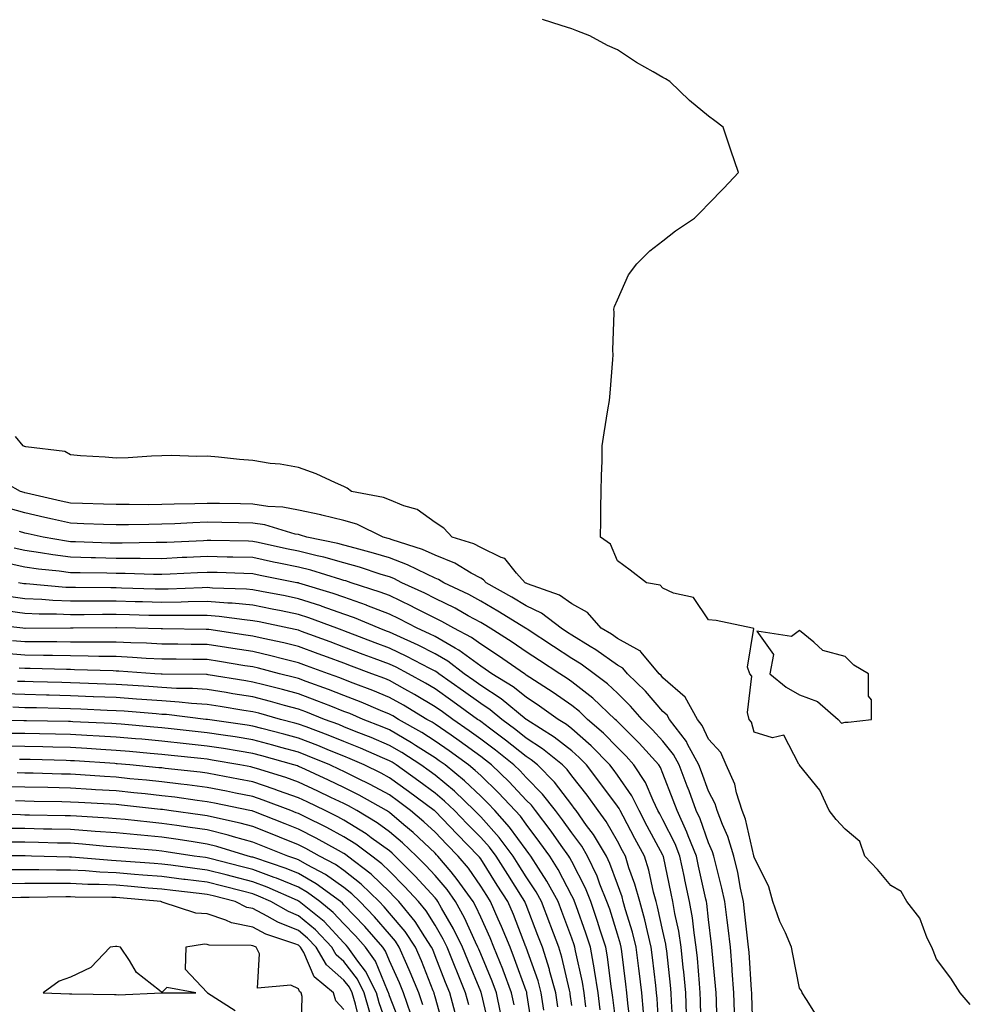
# Model space of a CAD drawing. Units: inches. Extents: x 973763 to 976403, y 7231898 to 7234538.
# Drawn here: x 975217 to 975426, y 7232589 to 7232805 of the extents above; entities that cross this region are included whole.
import ezdxf

# ---------------------------------------------------------------- set-up
doc = ezdxf.new("R2010")
doc.units = ezdxf.units.IN
doc.header["$MEASUREMENT"] = 0
doc.layers.add('Contour_97377231', color=7, linetype='Continuous', true_color=0xad2d98)

msp = doc.modelspace()

# ---------------------------------------------------------------- linework, layer by layer
at = {"layer": 'Contour_97377231'}
for points in [[(975425.5, 7232589.37, 3165), (975423.3, 7232591.92, 3165), (975421.26, 7232595.13, 3165), (975418.05, 7232599.29, 3165), (975417.35, 7232601.22, 3165), (975417.04, 7232601.92, 3165), (975416.07, 7232603.9, 3165), (975414.42, 7232608.29, 3165), (975411.59, 7232611.92, 3165), (975410.3, 7232614.17, 3165), (975408.05, 7232615.46, 3165), (975405.11, 7232618.98, 3165), (975402.33, 7232621.92, 3165), (975401.23, 7232625.1, 3165), (975398.05, 7232627.85, 3165), (975396.04, 7232629.91, 3165), (975394.52, 7232631.92, 3165), (975392.51, 7232636.38, 3165), (975388.05, 7232641.86, 3165), (975388.03, 7232641.9, 3165), (975388.01, 7232641.92, 3165), (975387.85, 7232642.12, 3165), (975384.55, 7232648.42, 3165), (975382.07, 7232647.9, 3165), (975378.05, 7232649.1, 3165), (975377.47, 7232651.34, 3165), (975376.98, 7232651.92, 3165), (975376.58, 7232653.39, 3165), (975377.56, 7232661.43, 3165), (975377.12, 7232661.92, 3165), (975376.57, 7232663.4, 3165), (975377.99, 7232671.86, 3165), (975377.71, 7232671.92, 3165), (975369.72, 7232673.59, 3165), (975368.05, 7232673.79, 3165), (975364.79, 7232678.66, 3165), (975360.34, 7232679.63, 3165), (975358.05, 7232680.74, 3165), (975357.47, 7232681.34, 3165), (975354.47, 7232681.92, 3165), (975350.83, 7232684.7, 3165), (975348.05, 7232686.69, 3165), (975346.51, 7232690.38, 3165), (975344.36, 7232691.92, 3165), (975344.43, 7232695.54, 3165), (975344.44, 7232698.31, 3165), (975344.51, 7232701.92, 3165), (975344.56, 7232705.41, 3165), (975344.69, 7232708.56, 3165), (975344.74, 7232711.92, 3165), (975345.15, 7232714.82, 3165), (975345.98, 7232719.85, 3165), (975346.29, 7232721.92, 3165), (975346.47, 7232723.5, 3165), (975347.02, 7232730.89, 3165), (975347.12, 7232731.92, 3165), (975347.05, 7232732.92, 3165), (975347.33, 7232741.2, 3165), (975347.27, 7232741.92, 3165), (975347.41, 7232742.56, 3165), (975348.05, 7232744.01, 3165), (975350.48, 7232749.49, 3165), (975352.32, 7232751.92, 3165), (975355.19, 7232754.78, 3165), (975358.05, 7232756.96, 3165), (975360.84, 7232759.13, 3165), (975365, 7232761.92, 3165), (975366.49, 7232763.48, 3165), (975368.05, 7232765.04, 3165), (975371.43, 7232768.54, 3165), (975374.65, 7232771.92, 3165), (975372.97, 7232776.84, 3165), (975372.89, 7232777.08, 3165), (975371.26, 7232781.92, 3165), (975369.41, 7232783.28, 3165), (975368.05, 7232784.27, 3165), (975363.87, 7232787.74, 3165), (975359.54, 7232791.92, 3165), (975358.61, 7232792.48, 3165), (975358.05, 7232792.82, 3165), (975355.9, 7232794.07, 3165), (975352.23, 7232796.1, 3165), (975348.05, 7232798.83, 3165), (975345.91, 7232799.78, 3165), (975342, 7232801.92, 3165), (975339.16, 7232803.03, 3165), (975338.05, 7232803.49, 3165), (975335.75, 7232804.22, 3165), (975331.62, 7232805.49, 3165)], [(975392.26, 7232586.13, 3166), (975389.56, 7232590.41, 3166), (975388.62, 7232591.92, 3166), (975388.45, 7232592.32, 3166), (975388.05, 7232592.95, 3166), (975386.55, 7232600.42, 3166), (975386.26, 7232601.92, 3166), (975384.92, 7232605.05, 3166), (975383.7, 7232607.57, 3166), (975382.17, 7232611.92, 3166), (975381.27, 7232615.14, 3166), (975378.05, 7232621.71, 3166), (975378.02, 7232621.89, 3166), (975377.99, 7232621.98, 3166), (975376.16, 7232630.03, 3166), (975375.44, 7232631.92, 3166), (975374.21, 7232635.76, 3166), (975373.8, 7232637.67, 3166), (975371.93, 7232641.92, 3166), (975370.75, 7232644.62, 3166), (975368.05, 7232647.57, 3166), (975366.67, 7232650.54, 3166), (975365.61, 7232651.92, 3166), (975362.95, 7232656.82, 3166), (975358.05, 7232661.06, 3166), (975357.65, 7232661.52, 3166), (975357.25, 7232661.92, 3166), (975353.27, 7232666.7, 3166), (975353.08, 7232666.95, 3166), (975352.98, 7232666.99, 3166), (975348.05, 7232669.66, 3166), (975346.73, 7232670.6, 3166), (975344.51, 7232671.92, 3166), (975341.52, 7232675.39, 3166), (975338.05, 7232677.28, 3166), (975335.34, 7232679.21, 3166), (975328.3, 7232681.67, 3166), (975328.05, 7232681.78, 3166), (975327.96, 7232681.83, 3166), (975327.82, 7232681.92, 3166), (975325.93, 7232684.04, 3166), (975323.33, 7232687.2, 3166), (975322.56, 7232687.41, 3166), (975318.05, 7232689.62, 3166), (975316.56, 7232690.43, 3166), (975311.78, 7232691.92, 3166), (975309.98, 7232693.85, 3166), (975308.05, 7232695.11, 3166), (975304.12, 7232697.99, 3166), (975301.22, 7232698.75, 3166), (975298.05, 7232700.08, 3166), (975296.73, 7232700.6, 3166), (975289.72, 7232701.92, 3166), (975288.78, 7232702.65, 3166), (975288.05, 7232703.01, 3166), (975286.17, 7232703.8, 3166), (975281.92, 7232705.79, 3166), (975278.05, 7232707.18, 3166), (975274.03, 7232707.9, 3166), (975271.86, 7232708.11, 3166), (975268.05, 7232708.71, 3166), (975265.09, 7232708.96, 3166), (975260.52, 7232709.45, 3166), (975258.05, 7232709.66, 3166), (975255.75, 7232709.62, 3166), (975250.17, 7232709.8, 3166), (975248.05, 7232709.75, 3166), (975245.83, 7232709.7, 3166), (975240.68, 7232709.29, 3166), (975238.05, 7232709.24, 3166), (975235.61, 7232709.48, 3166), (975230.21, 7232709.76, 3166), (975228.05, 7232709.95, 3166), (975226.81, 7232710.68, 3166), (975218.24, 7232711.73, 3166), (975218.05, 7232711.79, 3166), (975217.96, 7232711.83, 3166), (975217.66, 7232711.92, 3166), (975215.97, 7232714, 3166)], [(975377.88, 7232582.09, 3167), (975377.54, 7232591.41, 3167), (975377.53, 7232591.92, 3167), (975377.48, 7232592.49, 3167), (975376.95, 7232600.82, 3167), (975376.86, 7232601.92, 3167), (975376.7, 7232603.27, 3167), (975375.96, 7232609.83, 3167), (975375.71, 7232611.92, 3167), (975375.07, 7232614.9, 3167), (975374.45, 7232618.32, 3167), (975373.62, 7232621.92, 3167), (975372.32, 7232626.19, 3167), (975371.14, 7232628.83, 3167), (975369.97, 7232631.92, 3167), (975369.51, 7232633.38, 3167), (975368.05, 7232636.13, 3167), (975366.54, 7232640.41, 3167), (975365.96, 7232641.92, 3167), (975363.47, 7232646.5, 3167), (975363.21, 7232647.08, 3167), (975359.46, 7232651.92, 3167), (975358.96, 7232652.83, 3167), (975358.05, 7232653.62, 3167), (975354.21, 7232658.08, 3167), (975350.27, 7232661.92, 3167), (975349.26, 7232663.13, 3167), (975348.05, 7232663.79, 3167), (975343.3, 7232667.17, 3167), (975342.06, 7232667.91, 3167), (975338.05, 7232670.4, 3167), (975337.12, 7232670.99, 3167), (975335.72, 7232671.92, 3167), (975331.39, 7232675.26, 3167), (975328.05, 7232676.81, 3167), (975324.88, 7232678.75, 3167), (975319.29, 7232681.92, 3167), (975318.7, 7232682.57, 3167), (975318.05, 7232682.9, 3167), (975315.93, 7232684.04, 3167), (975312.35, 7232686.22, 3167), (975308.05, 7232687.94, 3167), (975305.31, 7232689.18, 3167), (975298.66, 7232691.31, 3167), (975298.05, 7232691.54, 3167), (975297.76, 7232691.63, 3167), (975296.63, 7232691.92, 3167), (975290.86, 7232694.73, 3167), (975288.05, 7232695.56, 3167), (975283.22, 7232696.75, 3167), (975282.96, 7232696.83, 3167), (975278.05, 7232697.81, 3167), (975274.61, 7232698.48, 3167), (975271.31, 7232698.66, 3167), (975268.05, 7232699.16, 3167), (975265.34, 7232699.21, 3167), (975260.7, 7232699.27, 3167), (975258.05, 7232699.32, 3167), (975255.35, 7232699.22, 3167), (975250.81, 7232699.16, 3167), (975248.05, 7232699.06, 3167), (975245.16, 7232699.03, 3167), (975240.9, 7232699.07, 3167), (975238.05, 7232699.04, 3167), (975235.27, 7232699.14, 3167), (975230.7, 7232699.27, 3167), (975228.05, 7232699.36, 3167), (975225.97, 7232699.84, 3167), (975218.39, 7232701.58, 3167), (975218.05, 7232701.66, 3167), (975217.84, 7232701.71, 3167), (975217.09, 7232701.92, 3167), (975211.29, 7232705.16, 3167)], [(975373.76, 7232587.63, 3168), (975373.63, 7232591.92, 3168), (975373.25, 7232596.72, 3168), (975373.23, 7232597.1, 3168), (975372.84, 7232601.92, 3168), (975372.33, 7232606.2, 3168), (975372.12, 7232607.85, 3168), (975371.63, 7232611.92, 3168), (975371, 7232614.87, 3168), (975369.56, 7232620.41, 3168), (975369.21, 7232621.92, 3168), (975368.95, 7232622.82, 3168), (975368.05, 7232624.82, 3168), (975366.19, 7232630.06, 3168), (975365.34, 7232631.92, 3168), (975363.77, 7232636.2, 3168), (975363.39, 7232637.26, 3168), (975361.64, 7232641.92, 3168), (975360.37, 7232644.24, 3168), (975358.05, 7232647.11, 3168), (975355.76, 7232649.63, 3168), (975353.49, 7232651.92, 3168), (975350.96, 7232654.83, 3168), (975348.05, 7232657.66, 3168), (975345.85, 7232659.72, 3168), (975342.98, 7232661.92, 3168), (975340.13, 7232664, 3168), (975338.05, 7232665.3, 3168), (975334.05, 7232667.92, 3168), (975328.29, 7232671.68, 3168), (975328.05, 7232671.83, 3168), (975328, 7232671.87, 3168), (975327.92, 7232671.92, 3168), (975321.83, 7232675.7, 3168), (975318.05, 7232677.89, 3168), (975315.44, 7232679.31, 3168), (975309.97, 7232681.92, 3168), (975308.77, 7232682.64, 3168), (975308.05, 7232682.94, 3168), (975306.2, 7232683.77, 3168), (975302, 7232685.87, 3168), (975298.05, 7232687.36, 3168), (975294.56, 7232688.43, 3168), (975290.49, 7232689.48, 3168), (975288.05, 7232690.18, 3168), (975286.68, 7232690.55, 3168), (975279.9, 7232691.92, 3168), (975278.51, 7232692.38, 3168), (975278.05, 7232692.47, 3168), (975277.37, 7232692.6, 3168), (975270.71, 7232694.58, 3168), (975268.05, 7232694.99, 3168), (975264.93, 7232695.04, 3168), (975261.24, 7232695.11, 3168), (975258.05, 7232695.17, 3168), (975254.91, 7232695.06, 3168), (975250.97, 7232694.84, 3168), (975248.05, 7232694.73, 3168), (975245.26, 7232694.71, 3168), (975240.75, 7232694.62, 3168), (975238.05, 7232694.6, 3168), (975235.28, 7232694.69, 3168), (975230.99, 7232694.86, 3168), (975228.05, 7232694.97, 3168), (975224.11, 7232695.86, 3168), (975222.38, 7232696.25, 3168), (975218.05, 7232697.23, 3168), (975214.38, 7232698.25, 3168)], [(975369.95, 7232583.82, 3169), (975369.78, 7232590.19, 3169), (975369.72, 7232591.92, 3169), (975369.6, 7232593.47, 3169), (975368.87, 7232601.1, 3169), (975368.81, 7232601.92, 3169), (975368.72, 7232602.59, 3169), (975368.05, 7232608, 3169), (975367.67, 7232611.54, 3169), (975367.6, 7232611.92, 3169), (975367.48, 7232612.49, 3169), (975365.85, 7232619.72, 3169), (975365.38, 7232621.92, 3169), (975363.62, 7232626.35, 3169), (975363.32, 7232627.19, 3169), (975361.14, 7232631.92, 3169), (975360.32, 7232634.19, 3169), (975358.05, 7232640.05, 3169), (975357.49, 7232641.36, 3169), (975357.13, 7232641.92, 3169), (975352.8, 7232646.67, 3169), (975348.05, 7232651.46, 3169), (975347.83, 7232651.7, 3169), (975347.57, 7232651.92, 3169), (975342.67, 7232656.54, 3169), (975338.05, 7232660.15, 3169), (975337.01, 7232660.88, 3169), (975335.41, 7232661.92, 3169), (975330.96, 7232664.83, 3169), (975328.05, 7232666.73, 3169), (975324.97, 7232668.84, 3169), (975320.12, 7232671.92, 3169), (975318.84, 7232672.71, 3169), (975318.05, 7232673.17, 3169), (975315.31, 7232674.66, 3169), (975312.42, 7232676.3, 3169), (975308.05, 7232678.47, 3169), (975305.76, 7232679.63, 3169), (975300.78, 7232681.92, 3169), (975298.96, 7232682.83, 3169), (975298.05, 7232683.17, 3169), (975296.23, 7232683.74, 3169), (975291.46, 7232685.33, 3169), (975288.05, 7232686.3, 3169), (975283.64, 7232687.51, 3169), (975282.17, 7232687.8, 3169), (975278.05, 7232688.8, 3169), (975275.47, 7232689.34, 3169), (975269.25, 7232690.72, 3169), (975268.05, 7232690.97, 3169), (975267.13, 7232691, 3169), (975258.82, 7232691.15, 3169), (975258.05, 7232691.17, 3169), (975257.26, 7232691.13, 3169), (975249.21, 7232690.76, 3169), (975248.05, 7232690.7, 3169), (975246.84, 7232690.71, 3169), (975239.39, 7232690.58, 3169), (975238.05, 7232690.59, 3169), (975236.75, 7232690.62, 3169), (975229.11, 7232690.86, 3169), (975228.05, 7232690.88, 3169), (975227.13, 7232691, 3169), (975222.01, 7232691.92, 3169), (975218.77, 7232692.64, 3169), (975218.05, 7232692.81, 3169), (975216.82, 7232693.15, 3169)], [(975366.45, 7232583.52, 3170), (975366.3, 7232590.17, 3170), (975366.23, 7232591.92, 3170), (975366.05, 7232593.92, 3170), (975365.62, 7232599.49, 3170), (975365.37, 7232601.92, 3170), (975364.89, 7232605.08, 3170), (975364.52, 7232608.39, 3170), (975363.91, 7232611.92, 3170), (975362.86, 7232616.73, 3170), (975362.77, 7232617.2, 3170), (975361.76, 7232621.92, 3170), (975360.71, 7232624.58, 3170), (975358.05, 7232629.88, 3170), (975357.34, 7232631.21, 3170), (975356.96, 7232631.92, 3170), (975355.89, 7232634.08, 3170), (975354.19, 7232638.06, 3170), (975351.68, 7232641.92, 3170), (975349.95, 7232643.82, 3170), (975348.05, 7232645.75, 3170), (975345.01, 7232648.88, 3170), (975341.53, 7232651.92, 3170), (975339.74, 7232653.61, 3170), (975338.05, 7232654.93, 3170), (975333.95, 7232657.82, 3170), (975328.84, 7232661.13, 3170), (975328.05, 7232661.65, 3170), (975327.9, 7232661.77, 3170), (975327.66, 7232661.92, 3170), (975321.99, 7232665.86, 3170), (975318.05, 7232668.39, 3170), (975316.02, 7232669.89, 3170), (975312.17, 7232671.92, 3170), (975309.53, 7232673.4, 3170), (975308.05, 7232674.15, 3170), (975303.55, 7232676.42, 3170), (975302.89, 7232676.76, 3170), (975298.05, 7232679.07, 3170), (975296, 7232679.87, 3170), (975289.64, 7232681.92, 3170), (975288.45, 7232682.32, 3170), (975288.05, 7232682.43, 3170), (975287.35, 7232682.62, 3170), (975280.79, 7232684.66, 3170), (975278.05, 7232685.33, 3170), (975273.74, 7232686.23, 3170), (975272.58, 7232686.45, 3170), (975268.05, 7232687.42, 3170), (975263.67, 7232687.54, 3170), (975262.42, 7232687.55, 3170), (975258.05, 7232687.67, 3170), (975253.59, 7232687.46, 3170), (975252.56, 7232687.41, 3170), (975248.05, 7232687.18, 3170), (975243.36, 7232687.23, 3170), (975242.75, 7232687.22, 3170), (975238.05, 7232687.26, 3170), (975233.49, 7232687.36, 3170), (975232.58, 7232687.39, 3170), (975228.05, 7232687.49, 3170), (975224.13, 7232688, 3170), (975221.49, 7232688.48, 3170), (975218.05, 7232688.98, 3170), (975215.64, 7232689.51, 3170)], [(975363.25, 7232587.12, 3171), (975363.06, 7232591.92, 3171), (975362.63, 7232596.5, 3171), (975362.52, 7232597.45, 3171), (975362.08, 7232601.92, 3171), (975361.54, 7232605.41, 3171), (975360.69, 7232609.28, 3171), (975360.23, 7232611.92, 3171), (975359.84, 7232613.71, 3171), (975358.16, 7232621.81, 3171), (975358.13, 7232621.92, 3171), (975358.11, 7232621.98, 3171), (975358.05, 7232622.1, 3171), (975354.62, 7232628.49, 3171), (975352.81, 7232631.92, 3171), (975351.23, 7232635.1, 3171), (975348.05, 7232639.67, 3171), (975347.09, 7232640.96, 3171), (975346.36, 7232641.92, 3171), (975342.27, 7232646.14, 3171), (975338.05, 7232649.86, 3171), (975336.9, 7232650.77, 3171), (975335.05, 7232651.92, 3171), (975330.97, 7232654.84, 3171), (975328.05, 7232656.76, 3171), (975325.19, 7232659.06, 3171), (975320.52, 7232661.92, 3171), (975319.07, 7232662.94, 3171), (975318.05, 7232663.59, 3171), (975313.25, 7232667.12, 3171), (975312.42, 7232667.55, 3171), (975308.05, 7232670.07, 3171), (975306.83, 7232670.7, 3171), (975304.13, 7232671.92, 3171), (975300.13, 7232674, 3171), (975298.05, 7232675, 3171), (975293.07, 7232676.94, 3171), (975293.01, 7232676.96, 3171), (975288.05, 7232678.72, 3171), (975285.68, 7232679.55, 3171), (975278.14, 7232681.83, 3171), (975278.05, 7232681.86, 3171), (975278, 7232681.87, 3171), (975277.74, 7232681.92, 3171), (975269.65, 7232683.52, 3171), (975268.05, 7232683.86, 3171), (975266.05, 7232683.92, 3171), (975260.25, 7232684.12, 3171), (975258.05, 7232684.18, 3171), (975255.9, 7232684.07, 3171), (975249.9, 7232683.77, 3171), (975248.05, 7232683.68, 3171), (975246.27, 7232683.7, 3171), (975240.04, 7232683.91, 3171), (975238.05, 7232683.92, 3171), (975236, 7232683.97, 3171), (975230.18, 7232684.05, 3171), (975228.05, 7232684.09, 3171), (975225.54, 7232684.43, 3171), (975221.01, 7232684.88, 3171), (975218.05, 7232685.31, 3171), (975213.72, 7232686.25, 3171)], [(975360.28, 7232584.15, 3172), (975359.95, 7232590.02, 3172), (975359.89, 7232591.92, 3172), (975359.73, 7232593.6, 3172), (975358.87, 7232601.1, 3172), (975358.79, 7232601.92, 3172), (975358.69, 7232602.56, 3172), (975358.05, 7232605.46, 3172), (975356.89, 7232610.76, 3172), (975356.57, 7232611.92, 3172), (975356.01, 7232613.96, 3172), (975354.94, 7232618.81, 3172), (975353.97, 7232621.92, 3172), (975351.91, 7232625.78, 3172), (975349.33, 7232630.64, 3172), (975348.65, 7232631.92, 3172), (975348.45, 7232632.32, 3172), (975348.05, 7232632.9, 3172), (975344.22, 7232638.09, 3172), (975341.27, 7232641.92, 3172), (975339.69, 7232643.56, 3172), (975338.05, 7232645, 3172), (975334.17, 7232648.04, 3172), (975328.15, 7232651.82, 3172), (975328.05, 7232651.89, 3172), (975328.03, 7232651.9, 3172), (975328.01, 7232651.92, 3172), (975322.54, 7232656.41, 3172), (975318.05, 7232659.33, 3172), (975316.55, 7232660.42, 3172), (975314.43, 7232661.92, 3172), (975310.81, 7232664.68, 3172), (975308.05, 7232666.29, 3172), (975304.32, 7232668.19, 3172), (975299.68, 7232670.29, 3172), (975298.05, 7232671.06, 3172), (975297.42, 7232671.3, 3172), (975295.8, 7232671.92, 3172), (975290.34, 7232674.21, 3172), (975288.05, 7232675.03, 3172), (975283.29, 7232676.68, 3172), (975282.94, 7232676.81, 3172), (975278.05, 7232678.39, 3172), (975275.13, 7232679, 3172), (975269.97, 7232680, 3172), (975268.05, 7232680.38, 3172), (975266.63, 7232680.5, 3172), (975259.23, 7232680.74, 3172), (975258.05, 7232680.84, 3172), (975256.95, 7232680.82, 3172), (975249.48, 7232680.49, 3172), (975248.05, 7232680.47, 3172), (975246.64, 7232680.51, 3172), (975239.24, 7232680.73, 3172), (975238.05, 7232680.76, 3172), (975236.89, 7232680.76, 3172), (975229.12, 7232680.85, 3172), (975228.05, 7232680.85, 3172), (975227.01, 7232680.88, 3172), (975218.31, 7232681.66, 3172), (975218.05, 7232681.67, 3172), (975217.83, 7232681.7, 3172), (975216.59, 7232681.92, 3172)], [(975357.21, 7232582.76, 3173), (975356.78, 7232590.65, 3173), (975356.66, 7232591.92, 3173), (975356.48, 7232593.49, 3173), (975355.76, 7232599.63, 3173), (975355.49, 7232601.92, 3173), (975354.63, 7232605.34, 3173), (975354.07, 7232607.94, 3173), (975352.96, 7232611.92, 3173), (975351.91, 7232615.78, 3173), (975350.6, 7232619.37, 3173), (975349.8, 7232621.92, 3173), (975349.19, 7232623.06, 3173), (975348.05, 7232625.21, 3173), (975345.61, 7232629.48, 3173), (975343.87, 7232631.92, 3173), (975341.39, 7232635.26, 3173), (975338.05, 7232639.56, 3173), (975337.03, 7232640.9, 3173), (975336.03, 7232641.92, 3173), (975331.6, 7232645.47, 3173), (975328.05, 7232647.82, 3173), (975325.76, 7232649.63, 3173), (975322.69, 7232651.92, 3173), (975320.14, 7232654.01, 3173), (975318.05, 7232655.38, 3173), (975314.25, 7232658.12, 3173), (975308.89, 7232661.92, 3173), (975308.41, 7232662.28, 3173), (975308.05, 7232662.5, 3173), (975306.89, 7232663.08, 3173), (975301.87, 7232665.74, 3173), (975298.05, 7232667.55, 3173), (975294.87, 7232668.74, 3173), (975288.97, 7232671, 3173), (975288.05, 7232671.35, 3173), (975287.64, 7232671.51, 3173), (975286.51, 7232671.92, 3173), (975280.33, 7232674.2, 3173), (975278.05, 7232674.94, 3173), (975274.26, 7232675.71, 3173), (975272.26, 7232676.13, 3173), (975268.05, 7232676.98, 3173), (975263.52, 7232677.39, 3173), (975262.55, 7232677.42, 3173), (975258.05, 7232677.79, 3173), (975253.84, 7232677.71, 3173), (975252.33, 7232677.64, 3173), (975248.05, 7232677.57, 3173), (975243.82, 7232677.69, 3173), (975242.23, 7232677.74, 3173), (975238.05, 7232677.85, 3173), (975233.98, 7232677.85, 3173), (975232.1, 7232677.87, 3173), (975228.05, 7232677.87, 3173), (975224.15, 7232678.02, 3173), (975221.73, 7232678.24, 3173), (975218.05, 7232678.39, 3173), (975214.96, 7232678.83, 3173)], [(975353.79, 7232587.66, 3174), (975353.39, 7232591.92, 3174), (975352.83, 7232596.7, 3174), (975352.76, 7232597.21, 3174), (975352.2, 7232601.92, 3174), (975351.36, 7232605.23, 3174), (975349.85, 7232610.12, 3174), (975349.35, 7232611.92, 3174), (975349.08, 7232612.95, 3174), (975348.05, 7232615.75, 3174), (975346.42, 7232620.29, 3174), (975345.65, 7232621.92, 3174), (975342.79, 7232626.66, 3174), (975341.31, 7232628.66, 3174), (975338.98, 7232631.92, 3174), (975338.59, 7232632.46, 3174), (975338.05, 7232633.14, 3174), (975334.25, 7232638.12, 3174), (975330.52, 7232641.92, 3174), (975329.15, 7232643.02, 3174), (975328.05, 7232643.75, 3174), (975323.5, 7232647.37, 3174), (975319.99, 7232649.98, 3174), (975318.05, 7232651.43, 3174), (975317.77, 7232651.64, 3174), (975317.36, 7232651.92, 3174), (975311.96, 7232655.83, 3174), (975308.05, 7232658.61, 3174), (975305.97, 7232659.84, 3174), (975302.18, 7232661.92, 3174), (975299.48, 7232663.35, 3174), (975298.05, 7232664.02, 3174), (975294.69, 7232665.28, 3174), (975292.3, 7232666.17, 3174), (975288.05, 7232667.79, 3174), (975285.03, 7232668.9, 3174), (975278.76, 7232671.21, 3174), (975278.05, 7232671.47, 3174), (975277.69, 7232671.56, 3174), (975275.98, 7232671.92, 3174), (975269.43, 7232673.3, 3174), (975268.05, 7232673.57, 3174), (975266.23, 7232673.74, 3174), (975260.65, 7232674.52, 3174), (975258.05, 7232674.73, 3174), (975255.29, 7232674.68, 3174), (975250.85, 7232674.72, 3174), (975248.05, 7232674.68, 3174), (975245.22, 7232674.75, 3174), (975240.99, 7232674.86, 3174), (975238.05, 7232674.94, 3174), (975235.03, 7232674.94, 3174), (975231.02, 7232674.89, 3174), (975228.05, 7232674.89, 3174), (975224.95, 7232675.02, 3174), (975221.13, 7232675, 3174), (975218.05, 7232675.13, 3174), (975214.3, 7232675.67, 3174)], [(975350.94, 7232584.81, 3175), (975350.33, 7232589.64, 3175), (975350.11, 7232591.92, 3175), (975349.9, 7232593.77, 3175), (975349.02, 7232600.95, 3175), (975348.9, 7232601.92, 3175), (975348.73, 7232602.6, 3175), (975348.05, 7232604.8, 3175), (975346.36, 7232610.23, 3175), (975345.77, 7232611.92, 3175), (975344.23, 7232615.74, 3175), (975343.61, 7232617.48, 3175), (975341.52, 7232621.92, 3175), (975340.22, 7232624.09, 3175), (975338.05, 7232627.01, 3175), (975336.02, 7232629.89, 3175), (975334.49, 7232631.92, 3175), (975331.65, 7232635.52, 3175), (975328.05, 7232639.19, 3175), (975326.72, 7232640.59, 3175), (975325.34, 7232641.92, 3175), (975321.3, 7232645.17, 3175), (975318.05, 7232647.6, 3175), (975315.55, 7232649.42, 3175), (975311.93, 7232651.92, 3175), (975309.68, 7232653.55, 3175), (975308.05, 7232654.7, 3175), (975303.53, 7232657.4, 3175), (975301.43, 7232658.54, 3175), (975298.05, 7232660.44, 3175), (975297, 7232660.87, 3175), (975294.2, 7232661.92, 3175), (975289.72, 7232663.59, 3175), (975288.05, 7232664.22, 3175), (975284.41, 7232665.56, 3175), (975282.42, 7232666.3, 3175), (975278.05, 7232667.92, 3175), (975274.83, 7232668.7, 3175), (975270.32, 7232669.65, 3175), (975268.05, 7232670.18, 3175), (975266.55, 7232670.42, 3175), (975258.36, 7232671.61, 3175), (975258.05, 7232671.66, 3175), (975257.79, 7232671.66, 3175), (975248.21, 7232671.76, 3175), (975248.05, 7232671.76, 3175), (975247.9, 7232671.77, 3175), (975242.33, 7232671.92, 3175), (975238.15, 7232672.02, 3175), (975237.95, 7232672.02, 3175), (975228.59, 7232671.92, 3175), (975228.05, 7232671.91, 3175), (975218.1, 7232671.87, 3175), (975218, 7232671.87, 3175), (975217.55, 7232671.92, 3175), (975209.01, 7232672.88, 3175)], [(975348.05, 7232582.65, 3176), (975347.04, 7232590.91, 3176), (975346.91, 7232591.92, 3176), (975346.69, 7232593.28, 3176), (975345.91, 7232599.78, 3176), (975345.53, 7232601.92, 3176), (975344.3, 7232605.67, 3176), (975343.7, 7232607.57, 3176), (975342.22, 7232611.92, 3176), (975341.02, 7232614.89, 3176), (975338.05, 7232620.72, 3176), (975337.64, 7232621.51, 3176), (975337.39, 7232621.92, 3176), (975335.72, 7232624.25, 3176), (975333.51, 7232627.38, 3176), (975330.09, 7232631.92, 3176), (975329.19, 7232633.06, 3176), (975328.05, 7232634.22, 3176), (975324.31, 7232638.18, 3176), (975320.43, 7232641.92, 3176), (975319.11, 7232642.98, 3176), (975318.05, 7232643.78, 3176), (975313.32, 7232647.19, 3176), (975311.55, 7232648.42, 3176), (975308.05, 7232650.87, 3176), (975307.41, 7232651.28, 3176), (975306.26, 7232651.92, 3176), (975301.15, 7232655.02, 3176), (975298.05, 7232656.75, 3176), (975294.39, 7232658.26, 3176), (975290.09, 7232659.88, 3176), (975288.05, 7232660.68, 3176), (975287.15, 7232661.02, 3176), (975284.63, 7232661.92, 3176), (975279.83, 7232663.7, 3176), (975278.05, 7232664.35, 3176), (975274.83, 7232665.14, 3176), (975272.01, 7232665.88, 3176), (975268.05, 7232666.8, 3176), (975263.63, 7232667.5, 3176), (975262.27, 7232667.7, 3176), (975258.05, 7232668.35, 3176), (975254.51, 7232668.38, 3176), (975251.56, 7232668.41, 3176), (975248.05, 7232668.44, 3176), (975244.75, 7232668.62, 3176), (975241.26, 7232668.71, 3176), (975238.05, 7232668.86, 3176), (975235.02, 7232668.89, 3176), (975231.12, 7232668.85, 3176), (975228.05, 7232668.88, 3176), (975225.05, 7232668.92, 3176), (975221.07, 7232668.9, 3176), (975218.05, 7232668.94, 3176), (975215.29, 7232669.16, 3176)], [(975344.31, 7232588.18, 3177), (975343.83, 7232591.92, 3177), (975343.03, 7232596.9, 3177), (975343.01, 7232596.96, 3177), (975342.13, 7232601.92, 3177), (975341.13, 7232605, 3177), (975338.98, 7232610.99, 3177), (975338.66, 7232611.92, 3177), (975338.48, 7232612.35, 3177), (975338.05, 7232613.2, 3177), (975335.08, 7232618.95, 3177), (975333.21, 7232621.92, 3177), (975331.06, 7232624.93, 3177), (975328.05, 7232628.9, 3177), (975326.78, 7232630.65, 3177), (975325.65, 7232631.92, 3177), (975321.95, 7232635.82, 3177), (975318.05, 7232639.59, 3177), (975316.86, 7232640.73, 3177), (975315.39, 7232641.92, 3177), (975311.15, 7232645.02, 3177), (975308.05, 7232647.17, 3177), (975305.15, 7232649.02, 3177), (975300.02, 7232651.92, 3177), (975298.79, 7232652.66, 3177), (975298.05, 7232653.08, 3177), (975296.08, 7232653.89, 3177), (975291.83, 7232655.7, 3177), (975288.05, 7232657.18, 3177), (975284.63, 7232658.5, 3177), (975279.73, 7232660.24, 3177), (975278.05, 7232660.87, 3177), (975277.22, 7232661.09, 3177), (975273.89, 7232661.92, 3177), (975269.27, 7232663.14, 3177), (975268.05, 7232663.42, 3177), (975266.27, 7232663.7, 3177), (975260.76, 7232664.63, 3177), (975258.05, 7232665.05, 3177), (975254.9, 7232665.07, 3177), (975251.23, 7232665.1, 3177), (975248.05, 7232665.13, 3177), (975244.67, 7232665.3, 3177), (975241.65, 7232665.52, 3177), (975238.05, 7232665.69, 3177), (975234.23, 7232665.74, 3177), (975231.95, 7232665.82, 3177), (975228.05, 7232665.86, 3177), (975224.07, 7232665.9, 3177), (975222.09, 7232665.96, 3177), (975218.05, 7232666.01, 3177), (975213.61, 7232666.36, 3177)], [(975341.15, 7232588.82, 3178), (975340.76, 7232591.92, 3178), (975340.37, 7232594.24, 3178), (975338.88, 7232601.09, 3178), (975338.73, 7232601.92, 3178), (975338.57, 7232602.44, 3178), (975338.05, 7232603.88, 3178), (975335.87, 7232609.74, 3178), (975335.03, 7232611.92, 3178), (975332.56, 7232616.43, 3178), (975330.71, 7232619.26, 3178), (975329.04, 7232621.92, 3178), (975328.63, 7232622.5, 3178), (975328.05, 7232623.26, 3178), (975324.41, 7232628.28, 3178), (975321.16, 7232631.92, 3178), (975319.64, 7232633.51, 3178), (975318.05, 7232635.05, 3178), (975314.53, 7232638.4, 3178), (975310.23, 7232641.92, 3178), (975308.97, 7232642.84, 3178), (975308.05, 7232643.48, 3178), (975303.77, 7232646.2, 3178), (975302.89, 7232646.76, 3178), (975298.05, 7232649.6, 3178), (975296.42, 7232650.29, 3178), (975292.29, 7232651.92, 3178), (975289.32, 7232653.19, 3178), (975288.05, 7232653.68, 3178), (975285.19, 7232654.78, 3178), (975282.13, 7232656, 3178), (975278.05, 7232657.51, 3178), (975274.57, 7232658.44, 3178), (975270.5, 7232659.47, 3178), (975268.05, 7232660.1, 3178), (975266.49, 7232660.36, 3178), (975258.27, 7232661.7, 3178), (975258.05, 7232661.73, 3178), (975257.87, 7232661.74, 3178), (975248.16, 7232661.81, 3178), (975248.05, 7232661.82, 3178), (975247.96, 7232661.83, 3178), (975246.58, 7232661.92, 3178), (975238.63, 7232662.5, 3178), (975238.05, 7232662.53, 3178), (975237.43, 7232662.54, 3178), (975228.95, 7232662.82, 3178), (975228.05, 7232662.83, 3178), (975227.13, 7232662.84, 3178), (975219.2, 7232663.07, 3178), (975218.05, 7232663.08, 3178), (975216.79, 7232663.18, 3178)], [(975338.05, 7232589.1, 3179), (975337.71, 7232591.58, 3179), (975337.66, 7232591.92, 3179), (975337.51, 7232592.46, 3179), (975335.86, 7232599.73, 3179), (975335.19, 7232601.92, 3179), (975333.46, 7232606.51, 3179), (975333.24, 7232607.11, 3179), (975331.4, 7232611.92, 3179), (975330.22, 7232614.09, 3179), (975328.05, 7232617.39, 3179), (975326.29, 7232620.16, 3179), (975325.19, 7232621.92, 3179), (975322.13, 7232626, 3179), (975318.05, 7232630.52, 3179), (975317.36, 7232631.23, 3179), (975316.69, 7232631.92, 3179), (975312.28, 7232636.15, 3179), (975308.05, 7232639.64, 3179), (975306.74, 7232640.61, 3179), (975304.92, 7232641.92, 3179), (975300.76, 7232644.63, 3179), (975298.05, 7232646.21, 3179), (975294.05, 7232647.92, 3179), (975290.76, 7232649.21, 3179), (975288.05, 7232650.31, 3179), (975286.91, 7232650.78, 3179), (975283.78, 7232651.92, 3179), (975279.68, 7232653.55, 3179), (975278.05, 7232654.16, 3179), (975274.99, 7232654.98, 3179), (975271.96, 7232655.83, 3179), (975268.05, 7232656.85, 3179), (975263.67, 7232657.55, 3179), (975262.18, 7232657.79, 3179), (975258.05, 7232658.45, 3179), (975254.8, 7232658.67, 3179), (975251.27, 7232658.7, 3179), (975248.05, 7232658.88, 3179), (975245.23, 7232659.1, 3179), (975240.57, 7232659.4, 3179), (975238.05, 7232659.59, 3179), (975235.8, 7232659.67, 3179), (975230.12, 7232659.85, 3179), (975228.05, 7232659.94, 3179), (975226.11, 7232659.98, 3179), (975219.82, 7232660.15, 3179), (975218.05, 7232660.2, 3179), (975216.39, 7232660.26, 3179)], [(975334.95, 7232588.82, 3180), (975334.51, 7232591.92, 3180), (975333.18, 7232596.79, 3180), (975333.13, 7232597, 3180), (975331.6, 7232601.92, 3180), (975330.63, 7232604.5, 3180), (975328.05, 7232611.19, 3180), (975327.84, 7232611.71, 3180), (975327.76, 7232611.92, 3180), (975327.24, 7232612.73, 3180), (975323.99, 7232617.86, 3180), (975321.44, 7232621.92, 3180), (975319.99, 7232623.86, 3180), (975318.05, 7232626, 3180), (975315.12, 7232628.99, 3180), (975312.29, 7232631.92, 3180), (975310.12, 7232633.99, 3180), (975308.05, 7232635.71, 3180), (975304.49, 7232638.36, 3180), (975299.48, 7232641.92, 3180), (975298.62, 7232642.49, 3180), (975298.05, 7232642.81, 3180), (975296.49, 7232643.48, 3180), (975291.71, 7232645.58, 3180), (975288.05, 7232647.08, 3180), (975284.59, 7232648.46, 3180), (975279.72, 7232650.25, 3180), (975278.05, 7232650.88, 3180), (975277.24, 7232651.11, 3180), (975274.1, 7232651.92, 3180), (975269.38, 7232653.25, 3180), (975268.05, 7232653.59, 3180), (975266.07, 7232653.9, 3180), (975260.85, 7232654.72, 3180), (975258.05, 7232655.16, 3180), (975254.57, 7232655.4, 3180), (975251.85, 7232655.72, 3180), (975248.05, 7232655.95, 3180), (975243.69, 7232656.28, 3180), (975242.5, 7232656.37, 3180), (975238.05, 7232656.71, 3180), (975233.07, 7232656.9, 3180), (975233.03, 7232656.9, 3180), (975228.05, 7232657.1, 3180), (975223.34, 7232657.21, 3180), (975222.74, 7232657.23, 3180), (975218.05, 7232657.34, 3180), (975213.64, 7232657.51, 3180)], [(975331.91, 7232588.06, 3181), (975331.34, 7232591.92, 3181), (975330.64, 7232594.51, 3181), (975328.05, 7232601.83, 3181), (975328.03, 7232601.9, 3181), (975327.99, 7232601.98, 3181), (975325.22, 7232609.09, 3181), (975323.98, 7232611.92, 3181), (975321.68, 7232615.55, 3181), (975318.05, 7232621.33, 3181), (975317.82, 7232621.69, 3181), (975317.61, 7232621.92, 3181), (975312.87, 7232626.74, 3181), (975308.05, 7232631.74, 3181), (975307.96, 7232631.83, 3181), (975307.85, 7232631.92, 3181), (975302.24, 7232636.11, 3181), (975298.05, 7232639.12, 3181), (975296.23, 7232640.1, 3181), (975292.5, 7232641.92, 3181), (975289.41, 7232643.28, 3181), (975288.05, 7232643.83, 3181), (975284.85, 7232645.12, 3181), (975282.31, 7232646.18, 3181), (975278.05, 7232647.8, 3181), (975274.82, 7232648.69, 3181), (975270.05, 7232649.92, 3181), (975268.05, 7232650.46, 3181), (975266.78, 7232650.65, 3181), (975258.09, 7232651.88, 3181), (975258.05, 7232651.89, 3181), (975258.02, 7232651.89, 3181), (975257.76, 7232651.92, 3181), (975249.09, 7232652.96, 3181), (975248.05, 7232653.01, 3181), (975246.87, 7232653.1, 3181), (975239.82, 7232653.69, 3181), (975238.05, 7232653.82, 3181), (975236.07, 7232653.9, 3181), (975230.31, 7232654.18, 3181), (975228.05, 7232654.26, 3181), (975225.65, 7232654.32, 3181), (975220.55, 7232654.42, 3181), (975218.05, 7232654.48, 3181), (975215.38, 7232654.59, 3181)], [(975329.49, 7232583.36, 3182), (975328.21, 7232591.76, 3182), (975328.19, 7232591.92, 3182), (975328.16, 7232592.03, 3182), (975328.05, 7232592.33, 3182), (975325.5, 7232599.37, 3182), (975324.5, 7232601.92, 3182), (975322.62, 7232606.49, 3182), (975321.89, 7232608.08, 3182), (975320.2, 7232611.92, 3182), (975319.37, 7232613.24, 3182), (975318.05, 7232615.34, 3182), (975315.36, 7232619.23, 3182), (975313.13, 7232621.92, 3182), (975310.61, 7232624.48, 3182), (975308.05, 7232627.13, 3182), (975305.58, 7232629.45, 3182), (975302.68, 7232631.92, 3182), (975300.02, 7232633.89, 3182), (975298.05, 7232635.32, 3182), (975293.77, 7232637.64, 3182), (975290.95, 7232639.02, 3182), (975288.05, 7232640.48, 3182), (975287.07, 7232640.94, 3182), (975284.94, 7232641.92, 3182), (975280.07, 7232643.94, 3182), (975278.05, 7232644.72, 3182), (975274.2, 7232645.77, 3182), (975272.41, 7232646.28, 3182), (975268.05, 7232647.44, 3182), (975264.19, 7232648.06, 3182), (975261.54, 7232648.43, 3182), (975258.05, 7232648.98, 3182), (975255.39, 7232649.26, 3182), (975250.11, 7232649.86, 3182), (975248.05, 7232650.08, 3182), (975246.36, 7232650.23, 3182), (975239.13, 7232650.84, 3182), (975238.05, 7232650.93, 3182), (975237.11, 7232650.98, 3182), (975228.58, 7232651.39, 3182), (975228.05, 7232651.42, 3182), (975227.57, 7232651.44, 3182), (975218.35, 7232651.62, 3182), (975218.05, 7232651.63, 3182), (975217.76, 7232651.63, 3182), (975208.17, 7232651.8, 3182)], [(975325.39, 7232589.26, 3183), (975324.85, 7232591.92, 3183), (975322.98, 7232596.85, 3183), (975322.89, 7232597.08, 3183), (975320.97, 7232601.92, 3183), (975320.12, 7232603.99, 3183), (975318.05, 7232608.5, 3183), (975316.99, 7232610.86, 3183), (975316.39, 7232611.92, 3183), (975312.92, 7232616.79, 3183), (975311.55, 7232618.42, 3183), (975308.65, 7232621.92, 3183), (975308.35, 7232622.22, 3183), (975308.05, 7232622.53, 3183), (975303.21, 7232627.08, 3183), (975301.18, 7232628.79, 3183), (975298.05, 7232631.47, 3183), (975297.79, 7232631.66, 3183), (975297.35, 7232631.92, 3183), (975291.4, 7232635.27, 3183), (975288.05, 7232636.96, 3183), (975284.68, 7232638.55, 3183), (975278.65, 7232641.32, 3183), (975278.05, 7232641.6, 3183), (975277.82, 7232641.69, 3183), (975277.04, 7232641.92, 3183), (975270.02, 7232643.89, 3183), (975268.05, 7232644.42, 3183), (975265.06, 7232644.91, 3183), (975261.64, 7232645.51, 3183), (975258.05, 7232646.07, 3183), (975253.4, 7232646.57, 3183), (975248.05, 7232647.14, 3183), (975243.67, 7232647.54, 3183), (975242.33, 7232647.64, 3183), (975238.05, 7232648.02, 3183), (975234.36, 7232648.23, 3183), (975231.6, 7232648.37, 3183), (975228.05, 7232648.57, 3183), (975224.78, 7232648.65, 3183), (975221.25, 7232648.72, 3183), (975218.05, 7232648.79, 3183), (975214.96, 7232648.83, 3183)], [(975322.41, 7232587.56, 3184), (975321.51, 7232591.92, 3184), (975320.56, 7232594.43, 3184), (975318.05, 7232600.48, 3184), (975317.63, 7232601.5, 3184), (975317.46, 7232601.92, 3184), (975316.92, 7232603.05, 3184), (975314.51, 7232608.38, 3184), (975312.54, 7232611.92, 3184), (975310.68, 7232614.55, 3184), (975308.05, 7232617.65, 3184), (975306.01, 7232619.88, 3184), (975303.99, 7232621.92, 3184), (975300.92, 7232624.79, 3184), (975298.05, 7232627.25, 3184), (975295.34, 7232629.21, 3184), (975290.84, 7232631.92, 3184), (975289.06, 7232632.93, 3184), (975288.05, 7232633.43, 3184), (975285.17, 7232634.8, 3184), (975282.31, 7232636.18, 3184), (975278.05, 7232638.15, 3184), (975275.28, 7232639.15, 3184), (975268.86, 7232641.11, 3184), (975268.05, 7232641.37, 3184), (975267.6, 7232641.47, 3184), (975265.21, 7232641.92, 3184), (975259.12, 7232642.99, 3184), (975258.05, 7232643.16, 3184), (975256.65, 7232643.32, 3184), (975250.12, 7232643.99, 3184), (975248.05, 7232644.21, 3184), (975245.54, 7232644.43, 3184), (975240.98, 7232644.85, 3184), (975238.05, 7232645.11, 3184), (975234.67, 7232645.3, 3184), (975231.63, 7232645.5, 3184), (975228.05, 7232645.71, 3184), (975224.17, 7232645.8, 3184), (975221.99, 7232645.86, 3184), (975218.05, 7232645.95, 3184), (975213.96, 7232646.01, 3184)], [(975320.07, 7232583.94, 3185), (975318.2, 7232591.77, 3185), (975318.17, 7232591.92, 3185), (975318.13, 7232592, 3185), (975318.05, 7232592.2, 3185), (975315.21, 7232599.08, 3185), (975314.09, 7232601.92, 3185), (975312.11, 7232605.98, 3185), (975309.49, 7232610.48, 3185), (975308.68, 7232611.92, 3185), (975308.42, 7232612.29, 3185), (975308.05, 7232612.73, 3185), (975303.66, 7232617.53, 3185), (975299.3, 7232621.92, 3185), (975298.66, 7232622.53, 3185), (975298.05, 7232623.04, 3185), (975294.03, 7232625.94, 3185), (975292.9, 7232626.77, 3185), (975288.05, 7232629.82, 3185), (975286.69, 7232630.56, 3185), (975283.91, 7232631.92, 3185), (975279.94, 7232633.81, 3185), (975278.05, 7232634.7, 3185), (975273.71, 7232636.26, 3185), (975272.75, 7232636.62, 3185), (975268.05, 7232638.18, 3185), (975264.93, 7232638.8, 3185), (975260.29, 7232639.68, 3185), (975258.05, 7232640.12, 3185), (975256.46, 7232640.33, 3185), (975248.81, 7232641.16, 3185), (975248.05, 7232641.26, 3185), (975247.44, 7232641.31, 3185), (975241.08, 7232641.92, 3185), (975238.3, 7232642.17, 3185), (975238.05, 7232642.19, 3185), (975237.76, 7232642.21, 3185), (975228.93, 7232642.8, 3185), (975228.05, 7232642.85, 3185), (975227.1, 7232642.87, 3185), (975219.22, 7232643.09, 3185), (975218.05, 7232643.11, 3185), (975216.84, 7232643.13, 3185)], [(975315.42, 7232589.29, 3186), (975314.71, 7232591.92, 3186), (975312.79, 7232596.66, 3186), (975312.45, 7232597.52, 3186), (975310.71, 7232601.92, 3186), (975309.84, 7232603.71, 3186), (975308.05, 7232606.76, 3186), (975306.06, 7232609.93, 3186), (975304.42, 7232611.92, 3186), (975301.37, 7232615.24, 3186), (975298.05, 7232618.58, 3186), (975296.35, 7232620.22, 3186), (975294.16, 7232621.92, 3186), (975290.65, 7232624.52, 3186), (975288.05, 7232626.15, 3186), (975284.31, 7232628.18, 3186), (975279.4, 7232630.57, 3186), (975278.05, 7232631.26, 3186), (975277.57, 7232631.44, 3186), (975276.37, 7232631.92, 3186), (975270.35, 7232634.22, 3186), (975268.05, 7232634.99, 3186), (975264.22, 7232635.75, 3186), (975262.29, 7232636.16, 3186), (975258.05, 7232636.99, 3186), (975253.67, 7232637.55, 3186), (975252.28, 7232637.69, 3186), (975248.05, 7232638.21, 3186), (975244.68, 7232638.55, 3186), (975241.07, 7232638.9, 3186), (975238.05, 7232639.21, 3186), (975235.49, 7232639.36, 3186), (975230.25, 7232639.72, 3186), (975228.05, 7232639.86, 3186), (975226.04, 7232639.91, 3186), (975219.88, 7232640.09, 3186), (975218.05, 7232640.13, 3186), (975216.3, 7232640.17, 3186)], [(975312.43, 7232587.54, 3187), (975311.25, 7232591.92, 3187), (975310.33, 7232594.2, 3187), (975308.05, 7232600.04, 3187), (975307.52, 7232601.39, 3187), (975307.29, 7232601.92, 3187), (975305.76, 7232604.21, 3187), (975303.67, 7232607.54, 3187), (975300.06, 7232611.92, 3187), (975299.09, 7232612.96, 3187), (975298.05, 7232614.03, 3187), (975294.04, 7232617.91, 3187), (975288.85, 7232621.92, 3187), (975288.39, 7232622.26, 3187), (975288.05, 7232622.48, 3187), (975286.84, 7232623.13, 3187), (975281.98, 7232625.85, 3187), (975278.05, 7232627.83, 3187), (975275.13, 7232629, 3187), (975268.28, 7232631.69, 3187), (975268.05, 7232631.78, 3187), (975267.94, 7232631.81, 3187), (975267.42, 7232631.92, 3187), (975259.66, 7232633.53, 3187), (975258.05, 7232633.85, 3187), (975255.83, 7232634.14, 3187), (975250.95, 7232634.82, 3187), (975248.05, 7232635.17, 3187), (975244.43, 7232635.54, 3187), (975241.94, 7232635.81, 3187), (975238.05, 7232636.2, 3187), (975233.49, 7232636.48, 3187), (975232.65, 7232636.52, 3187), (975228.05, 7232636.81, 3187), (975223.06, 7232636.93, 3187), (975223.04, 7232636.93, 3187), (975218.05, 7232637.06, 3187), (975213.26, 7232637.13, 3187)], [(975310.03, 7232583.9, 3188), (975308.05, 7232591.02, 3188), (975307.86, 7232591.73, 3188), (975307.81, 7232591.92, 3188), (975307.63, 7232592.34, 3188), (975305.05, 7232598.92, 3188), (975303.74, 7232601.92, 3188), (975301.47, 7232605.34, 3188), (975298.05, 7232609.42, 3188), (975296.89, 7232610.76, 3188), (975295.77, 7232611.92, 3188), (975291.86, 7232615.73, 3188), (975288.05, 7232618.75, 3188), (975286.19, 7232620.06, 3188), (975282.65, 7232621.92, 3188), (975279.7, 7232623.57, 3188), (975278.05, 7232624.4, 3188), (975273.92, 7232626.05, 3188), (975272.68, 7232626.55, 3188), (975268.05, 7232628.38, 3188), (975265.28, 7232629.15, 3188), (975259.62, 7232630.35, 3188), (975258.05, 7232630.74, 3188), (975257.01, 7232630.88, 3188), (975249.61, 7232631.92, 3188), (975248.25, 7232632.12, 3188), (975248.05, 7232632.13, 3188), (975247.81, 7232632.16, 3188), (975239.21, 7232633.08, 3188), (975238.05, 7232633.2, 3188), (975236.69, 7232633.28, 3188), (975229.79, 7232633.66, 3188), (975228.05, 7232633.77, 3188), (975226.17, 7232633.8, 3188), (975220.05, 7232633.92, 3188), (975218.05, 7232633.97, 3188), (975215.96, 7232634.01, 3188)], [(975305.38, 7232589.25, 3189), (975304.46, 7232591.92, 3189), (975302.59, 7232596.46, 3189), (975301.85, 7232598.12, 3189), (975300.2, 7232601.92, 3189), (975299.34, 7232603.21, 3189), (975298.05, 7232604.75, 3189), (975294.74, 7232608.61, 3189), (975291.55, 7232611.92, 3189), (975289.77, 7232613.64, 3189), (975288.05, 7232615.01, 3189), (975284.01, 7232617.88, 3189), (975279.99, 7232619.98, 3189), (975278.05, 7232621.09, 3189), (975277.46, 7232621.33, 3189), (975275.72, 7232621.92, 3189), (975270.25, 7232624.12, 3189), (975268.05, 7232624.99, 3189), (975263.83, 7232626.14, 3189), (975262.64, 7232626.51, 3189), (975258.05, 7232627.64, 3189), (975254.33, 7232628.2, 3189), (975251.36, 7232628.61, 3189), (975248.05, 7232629.09, 3189), (975245.46, 7232629.33, 3189), (975240.04, 7232629.93, 3189), (975238.05, 7232630.12, 3189), (975236.38, 7232630.25, 3189), (975229.33, 7232630.64, 3189), (975228.05, 7232630.73, 3189), (975226.89, 7232630.76, 3189), (975219.07, 7232630.9, 3189), (975218.05, 7232630.92, 3189), (975217.06, 7232630.93, 3189), (975208.86, 7232631.11, 3189)], [(975302.73, 7232587.24, 3190), (975301.11, 7232591.92, 3190), (975300.22, 7232594.09, 3190), (975298.05, 7232598.91, 3190), (975297.18, 7232601.05, 3190), (975296.56, 7232601.92, 3190), (975292.6, 7232606.47, 3190), (975288.05, 7232611.19, 3190), (975287.7, 7232611.57, 3190), (975287.26, 7232611.92, 3190), (975281.97, 7232615.84, 3190), (975278.05, 7232618.07, 3190), (975275.34, 7232619.21, 3190), (975268.46, 7232621.51, 3190), (975268.05, 7232621.67, 3190), (975267.84, 7232621.71, 3190), (975267.04, 7232621.92, 3190), (975260.16, 7232624.03, 3190), (975258.05, 7232624.56, 3190), (975254.95, 7232625.02, 3190), (975251.65, 7232625.52, 3190), (975248.05, 7232626.05, 3190), (975243.49, 7232626.48, 3190), (975242.68, 7232626.55, 3190), (975238.05, 7232627, 3190), (975233.47, 7232627.34, 3190), (975232.58, 7232627.39, 3190), (975228.05, 7232627.72, 3190), (975223.94, 7232627.81, 3190), (975222.12, 7232627.85, 3190), (975218.05, 7232627.94, 3190), (975214.11, 7232627.98, 3190)], [(975300.67, 7232584.54, 3191), (975298.05, 7232591.23, 3191), (975297.87, 7232591.74, 3191), (975297.82, 7232591.92, 3191), (975297.59, 7232592.38, 3191), (975294.95, 7232598.82, 3191), (975292.74, 7232601.92, 3191), (975290.56, 7232604.43, 3191), (975288.05, 7232607.03, 3191), (975285.69, 7232609.56, 3191), (975282.75, 7232611.92, 3191), (975280.05, 7232613.92, 3191), (975278.05, 7232615.06, 3191), (975273.21, 7232617.08, 3191), (975272.74, 7232617.23, 3191), (975268.05, 7232618.97, 3191), (975265.71, 7232619.58, 3191), (975258.58, 7232621.39, 3191), (975258.05, 7232621.53, 3191), (975257.7, 7232621.57, 3191), (975255.14, 7232621.92, 3191), (975249, 7232622.87, 3191), (975248.05, 7232623, 3191), (975246.85, 7232623.12, 3191), (975239.83, 7232623.7, 3191), (975238.05, 7232623.86, 3191), (975235.94, 7232624.03, 3191), (975230.66, 7232624.53, 3191), (975228.05, 7232624.72, 3191), (975225.19, 7232624.78, 3191), (975221.01, 7232624.88, 3191), (975218.05, 7232624.95, 3191), (975214.98, 7232624.99, 3191)], [(975298.05, 7232583.27, 3192), (975295.8, 7232589.67, 3192), (975295.16, 7232591.92, 3192), (975292.8, 7232596.67, 3192), (975291.12, 7232598.85, 3192), (975288.92, 7232601.92, 3192), (975288.52, 7232602.39, 3192), (975288.05, 7232602.87, 3192), (975283.67, 7232607.55, 3192), (975278.24, 7232611.92, 3192), (975278.13, 7232612, 3192), (975278.05, 7232612.05, 3192), (975277.84, 7232612.13, 3192), (975271.23, 7232615.1, 3192), (975268.05, 7232616.29, 3192), (975263.57, 7232617.44, 3192), (975262.17, 7232617.8, 3192), (975258.05, 7232618.85, 3192), (975255.32, 7232619.19, 3192), (975250.07, 7232619.9, 3192), (975248.05, 7232620.15, 3192), (975246.42, 7232620.29, 3192), (975239.15, 7232620.82, 3192), (975238.05, 7232620.9, 3192), (975237.07, 7232620.94, 3192), (975228.26, 7232621.71, 3192), (975228.05, 7232621.71, 3192), (975227.84, 7232621.71, 3192), (975219.45, 7232621.92, 3192), (975218.08, 7232621.95, 3192), (975218.02, 7232621.95, 3192), (975208.13, 7232622, 3192)], [(975293.73, 7232587.6, 3193), (975292.5, 7232591.92, 3193), (975291.02, 7232594.89, 3193), (975288.05, 7232598.77, 3193), (975286.37, 7232600.24, 3193), (975285.4, 7232601.92, 3193), (975281.83, 7232605.7, 3193), (975278.05, 7232608.83, 3193), (975275.85, 7232609.72, 3193), (975272, 7232611.92, 3193), (975269.27, 7232613.14, 3193), (975268.05, 7232613.6, 3193), (975265.78, 7232614.19, 3193), (975261.44, 7232615.31, 3193), (975258.05, 7232616.19, 3193), (975253.21, 7232616.76, 3193), (975252.92, 7232616.79, 3193), (975248.05, 7232617.4, 3193), (975243.88, 7232617.75, 3193), (975242.09, 7232617.88, 3193), (975238.05, 7232618.21, 3193), (975234.5, 7232618.37, 3193), (975231.33, 7232618.64, 3193), (975228.05, 7232618.8, 3193), (975224.93, 7232618.8, 3193), (975221.07, 7232618.9, 3193), (975218.05, 7232618.91, 3193), (975214.99, 7232618.86, 3193)], [(975291.56, 7232585.43, 3194), (975290.56, 7232589.41, 3194), (975289.84, 7232591.92, 3194), (975289.24, 7232593.11, 3194), (975288.05, 7232594.67, 3194), (975284.2, 7232598.07, 3194), (975281.97, 7232601.92, 3194), (975280.06, 7232603.93, 3194), (975278.05, 7232605.6, 3194), (975273.56, 7232607.43, 3194), (975271.21, 7232608.76, 3194), (975268.05, 7232610.39, 3194), (975266.77, 7232610.64, 3194), (975264.17, 7232611.92, 3194), (975259.32, 7232613.19, 3194), (975258.05, 7232613.51, 3194), (975256.24, 7232613.73, 3194), (975250.48, 7232614.35, 3194), (975248.05, 7232614.65, 3194), (975245.07, 7232614.9, 3194), (975241.37, 7232615.24, 3194), (975238.05, 7232615.5, 3194), (975234.3, 7232615.67, 3194), (975231.82, 7232615.69, 3194), (975228.05, 7232615.87, 3194), (975224.09, 7232615.88, 3194), (975221.99, 7232615.86, 3194), (975218.05, 7232615.87, 3194), (975214.15, 7232615.82, 3194)], [(975288.05, 7232588.26, 3195), (975286.27, 7232590.14, 3195), (975285.73, 7232591.92, 3195), (975281.54, 7232595.41, 3195), (975279.21, 7232600.76, 3195), (975278.54, 7232601.92, 3195), (975278.3, 7232602.17, 3195), (975278.05, 7232602.38, 3195), (975277.28, 7232602.69, 3195), (975270.94, 7232604.81, 3195), (975268.05, 7232606.3, 3195), (975263.37, 7232607.24, 3195), (975262.1, 7232607.87, 3195), (975258.05, 7232609.21, 3195), (975255.52, 7232609.39, 3195), (975248.14, 7232611.83, 3195), (975248.05, 7232611.84, 3195), (975247.99, 7232611.86, 3195), (975247.84, 7232611.92, 3195), (975238.87, 7232612.74, 3195), (975238.05, 7232612.81, 3195), (975237.12, 7232612.85, 3195), (975229.03, 7232612.9, 3195), (975228.05, 7232612.95, 3195), (975227.02, 7232612.95, 3195), (975218.95, 7232612.82, 3195), (975218.05, 7232612.82, 3195), (975217.16, 7232612.81, 3195), (975208.66, 7232612.53, 3195)], [(975278.67, 7232582.54, 3196), (975278.88, 7232591.09, 3196), (975278.63, 7232591.92, 3196), (975278.31, 7232592.18, 3196), (975278.05, 7232592.78, 3196), (975276.42, 7232593.55, 3196), (975269.06, 7232592.93, 3196), (975269.51, 7232600.46, 3196), (975268.79, 7232601.92, 3196), (975268.24, 7232602.11, 3196), (975268.05, 7232602.2, 3196), (975267.7, 7232602.27, 3196), (975258.5, 7232602.37, 3196), (975258.05, 7232602.52, 3196), (975257.41, 7232602.56, 3196), (975253.32, 7232601.92, 3196), (975253.19, 7232597.06, 3196), (975258.05, 7232591.95, 3196), (975258.11, 7232591.92, 3196), (975264.17, 7232588.04, 3196)]]:
    msp.add_polyline3d(points, dxfattribs=at)
for points in [[(975398.05, 7232651.31, 3165), (975398.68, 7232651.29, 3165), (975403.79, 7232651.92, 3165), (975403.79, 7232656.18, 3165), (975403.16, 7232657.03, 3165), (975403.15, 7232661.92, 3165), (975399.91, 7232663.78, 3165), (975398.05, 7232665.72, 3165), (975393.13, 7232667, 3165), (975391.13, 7232668.84, 3165), (975388.05, 7232671.39, 3165), (975386.23, 7232670.1, 3165), (975378.67, 7232671.3, 3165), (975382.28, 7232666.15, 3165), (975381.52, 7232661.92, 3165), (975385.09, 7232658.96, 3165), (975388.05, 7232657.29, 3165), (975391.94, 7232655.81, 3165), (975396.49, 7232651.92, 3165), (975397.22, 7232651.09, 3165)], [(975248.05, 7232591.91, 3196), (975248.07, 7232591.9, 3196), (975255.55, 7232591.92, 3196), (975249.2, 7232593.07, 3196), (975248.05, 7232591.99, 3196), (975247.59, 7232592.38, 3196), (975242.49, 7232596.36, 3196), (975241, 7232598.97, 3196), (975239, 7232601.92, 3196), (975238.17, 7232602.04, 3196), (975238.05, 7232602.08, 3196), (975237.9, 7232602.07, 3196), (975236.76, 7232601.92, 3196), (975232.49, 7232597.48, 3196), (975228.05, 7232595.36, 3196), (975225.52, 7232594.45, 3196), (975222.04, 7232591.92, 3196), (975227.81, 7232591.68, 3196), (975228.05, 7232591.68, 3196), (975228.3, 7232591.67, 3196), (975237.66, 7232591.53, 3196), (975238.05, 7232591.52, 3196), (975238.53, 7232591.44, 3196)]]:
    msp.add_polyline3d(points, close=True, dxfattribs=at)

doc.saveas('drawing.dxf')
